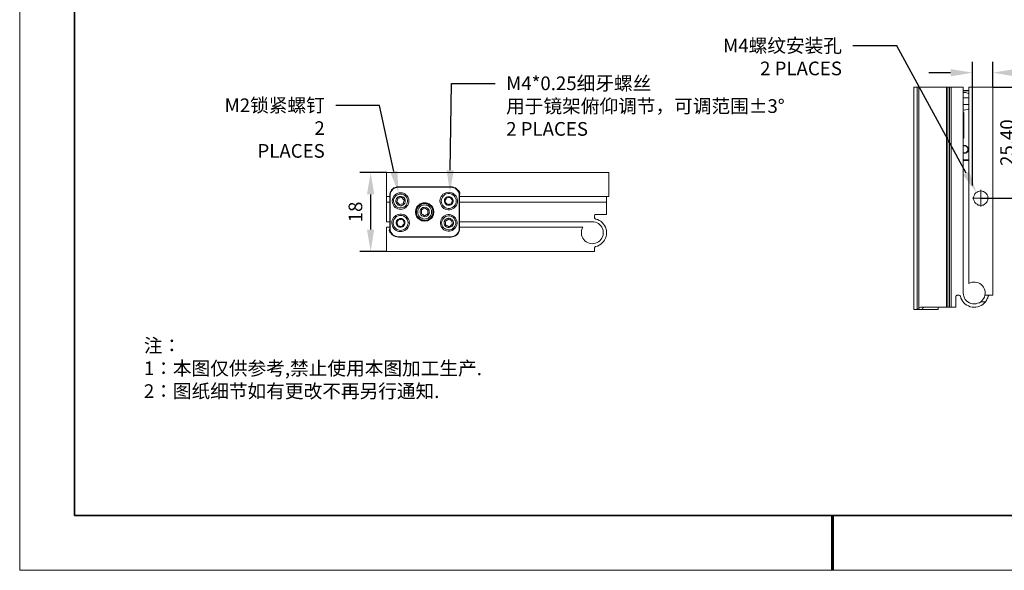
# Model space of a CAD drawing. Units: millimetres. Extents: x 12016 to 12313, y -7569 to -7359.
# Drawn here: x 12016 to 12195, y -7569 to -7469 of the extents above; entities that cross this region are included whole.
import ezdxf
from ezdxf import colors
from ezdxf.entities.mleader import LeaderData, LeaderLine
from ezdxf.math import Vec2, Vec3

# ---------------------------------------------------------------- set-up
doc = ezdxf.new("R2010")
doc.units = ezdxf.units.MM
doc.header["$LTSCALE"] = 10
doc.header["$PDMODE"] = 34
doc.layers.add('1轮廓实线层', color=7, linetype='Continuous')
doc.layers.add('6文字层', color=3, linetype='Continuous')
for name, color, linetype, lineweight in [('7标注层', 4, 'Continuous', 5), ('粗实线层', 7, 'Continuous', 35), ('细实线层', 7, 'Continuous', 18)]:
    doc.layers.add(name, color=color, linetype=linetype, lineweight=lineweight)
doc.styles.add('TH-GBD2M', font='calibri.ttf', dxfattribs={"width": 0.8, "height": 2.5})
doc.styles.add('标准', font='txt', dxfattribs={"height": 9.59})
doc.dimstyles.new('TH-GBD2M', dxfattribs={"dimtxt": 2.5, "dimasz": 4, "dimexe": 2, "dimexo": 0, "dimgap": 1.5, "dimtad": 1, "dimdec": 4, "dimlfac": 0.1, "dimzin": 9, "dimdsep": 46, "dimtxsty": 'TH-GBD2M', "dimcen": 0, "dimclrt": 3, "dimadec": 0, "dimazin": 3, "dimtfac": 1, "dimtdec": 4, "dimtofl": 0, "dimtmove": 0, "dimatfit": 3, "dimfxl": 1, "dimtolj": 1, "dimtzin": 0, "dimarcsym": 0})

# ---------------------------------------------------------------- blocks, each defined once
blk = doc.blocks.new('*X117')
at = {"layer": '粗实线层'}
for p, q in [((-138.5, 95), (-138.5, -95)), ((-138.5, -95), (138.5, -95))]:
    blk.add_line(p, q, dxfattribs=at)
at = {"layer": '粗实线层', "lineweight": 60}
blk.add_line((0, -105), (0, -95), dxfattribs=at)
at = {"layer": '细实线层'}
for p, q in [((-148.5, 105), (-148.5, -105)), ((-148.5, -105), (148.5, -105))]:
    blk.add_line(p, q, dxfattribs=at)
blk = doc.blocks.new('*D144')
at = {"layer": '7标注层', "color": 0, "lineweight": -2, "transparency": 16777216}
for p, q in [((12193.36, -7481.03), (12200.74, -7481.03)), ((12198.74, -7485.03), (12198.74, -7497.34)), ((12191.14, -7501.34), (12200.74, -7501.34))]:
    blk.add_line(p, q, dxfattribs=at)
at = {"layer": '7标注层', "color": 0, "transparency": 16777216}
for points in [[(12198.08, -7485.03), (12199.41, -7485.03), (12198.74, -7481.03)], [(12198.08, -7497.34), (12199.41, -7497.34), (12198.74, -7501.34)]]:
    blk.add_solid(points, dxfattribs=at)
at = {"layer": 'Defpoints', "color": 0, "transparency": 16777216}
for p in [(12193.36, -7481.03), (12191.14, -7501.34), (12198.74, -7501.34)]:
    blk.add_point(p, dxfattribs=at)
at = {"layer": '7标注层', "color": 3, "transparency": 16777216, "insert": (12195.96, -7491.19), "char_height": 2.5, "attachment_point": 5, "rotation": 90, "style": 'TH-GBD2M'}
blk.add_mtext('\\A1;25.40', dxfattribs=at)
blk = doc.blocks.new('*D145')
at = {"layer": '7标注层', "color": 0, "lineweight": -2, "transparency": 16777216}
for p, q in [((12189.62, -7499.02), (12189.62, -7476.41)), ((12193.36, -7481.03), (12193.36, -7476.41)), ((12185.62, -7478.41), (12181.62, -7478.41)), ((12197.36, -7478.41), (12209.62, -7478.41))]:
    blk.add_line(p, q, dxfattribs=at)
at = {"layer": '7标注层', "color": 0, "transparency": 16777216}
for points in [[(12185.62, -7477.74), (12185.62, -7479.08), (12189.62, -7478.41)], [(12197.36, -7477.74), (12197.36, -7479.08), (12193.36, -7478.41)]]:
    blk.add_solid(points, dxfattribs=at)
at = {"layer": 'Defpoints', "color": 0, "transparency": 16777216}
for p in [(12189.62, -7478.41), (12193.36, -7481.03), (12189.62, -7499.02)]:
    blk.add_point(p, dxfattribs=at)
at = {"layer": '7标注层', "color": 3, "transparency": 16777216, "insert": (12205.51, -7475.63), "char_height": 2.5, "attachment_point": 5, "style": 'TH-GBD2M'}
blk.add_mtext('\\A1;2.75', dxfattribs=at)
blk = doc.blocks.new('*D146')
at = {"layer": '7标注层', "color": 0, "lineweight": -2, "transparency": 16777216}
for p, q in [((12082.53, -7496.64), (12077.65, -7496.64)), ((12079.65, -7500.64), (12079.65, -7507.07)), ((12082.53, -7511.07), (12077.65, -7511.07))]:
    blk.add_line(p, q, dxfattribs=at)
at = {"layer": '7标注层', "color": 0, "transparency": 16777216}
for points in [[(12078.98, -7500.64), (12080.31, -7500.64), (12079.65, -7496.64)], [(12078.98, -7507.07), (12080.31, -7507.07), (12079.65, -7511.07)]]:
    blk.add_solid(points, dxfattribs=at)
at = {"layer": 'Defpoints', "color": 0, "transparency": 16777216}
for p in [(12082.53, -7496.64), (12079.65, -7511.07), (12082.53, -7511.07)]:
    blk.add_point(p, dxfattribs=at)
at = {"layer": '7标注层', "color": 3, "transparency": 16777216, "insert": (12076.87, -7503.86), "char_height": 2.5, "attachment_point": 5, "rotation": 90, "style": 'TH-GBD2M'}
blk.add_mtext('\\A1;18', dxfattribs=at)

msp = doc.modelspace()

# ---------------------------------------------------------------- linework, layer by layer
at = {"color": 7, "lineweight": 0}
for points in [[(12178.92776, -7481.03338), (12178.92776, -7521.67338)], [(12178.92776, -7481.03338), (12179.52748, -7481.03338)], [(12179.52748, -7521.67338), (12179.52748, -7481.03338)], [(12179.52748, -7481.03338), (12179.59804, -7481.03338), (12179.63331, -7481.03338), (12179.66859, -7481.03338), (12179.70387, -7481.03338), (12179.73915, -7481.03338), (12179.77443, -7481.03338), (12179.8097, -7481.03338)], [(12179.8097, -7481.03338), (12179.8097, -7521.53227)], [(12179.8097, -7481.03338), (12179.91554, -7481.03338), (12180.05665, -7481.03338), (12180.26831, -7481.03338), (12180.47998, -7481.03338), (12180.72693, -7481.03338), (12181.00915, -7481.03338), (12181.32665, -7481.03338), (12181.64415, -7481.03338), (12181.99693, -7481.03338), (12182.3497, -7481.03338), (12182.70248, -7481.03338), (12183.01998, -7481.03338), (12183.33748, -7481.03338), (12183.65498, -7481.03338), (12183.9372, -7481.03338), (12184.21943, -7481.03338), (12184.43109, -7481.03338), (12184.60748, -7481.03338), (12184.74859, -7481.03338), (12184.85443, -7481.03338)], [(12184.85443, -7521.25005), (12184.85443, -7481.03338)], [(12184.85443, -7481.03338), (12184.8897, -7481.03338), (12184.92498, -7481.03338), (12184.96026, -7481.03338), (12184.99554, -7481.03338), (12185.03081, -7481.03338), (12185.10137, -7481.03338), (12185.13665, -7481.03338)], [(12185.13665, -7481.03338), (12185.13665, -7521.25005)], [(12185.13665, -7481.03338), (12185.41887, -7481.03338)], [(12185.41887, -7521.25005), (12185.41887, -7481.03338)], [(12185.41887, -7481.03338), (12185.48943, -7481.03338), (12185.5247, -7481.03338), (12185.55998, -7481.03338), (12185.63054, -7481.03338), (12185.66581, -7481.03338), (12185.70109, -7481.03338)], [(12185.70109, -7481.03338), (12185.70109, -7521.25005)], [(12187.92359, -7481.03338), (12185.70109, -7481.03338)], [(12187.92359, -7481.03338), (12187.92359, -7518.67477)], [(12187.92359, -7481.63311), (12188.94665, -7481.63311)], [(12188.94665, -7481.70366), (12187.92359, -7481.70366)], [(12188.94665, -7482.23283), (12188.84081, -7482.19755), (12188.59387, -7482.09172), (12188.34693, -7482.02116), (12188.0647, -7482.02116), (12187.92359, -7482.02116)], [(12188.94665, -7482.33866), (12188.91137, -7482.19755), (12188.94665, -7482.05644), (12188.94665, -7482.02116)], [(12193.35637, -7481.03338), (12188.94665, -7481.03338)], [(12188.94665, -7481.03338), (12188.94665, -7516.94616)], [(12193.35637, -7481.03338), (12193.35637, -7519.06283)], [(12188.94665, -7483.00894), (12187.92359, -7483.00894)], [(12187.92359, -7484.20838), (12188.94665, -7484.20838)], [(12187.92359, -7485.19616), (12188.09998, -7485.23144), (12188.34693, -7485.19616), (12188.62915, -7485.16088), (12188.87609, -7485.05505), (12188.94665, -7485.01977)], [(12188.02943, -7485.69005), (12187.92359, -7485.79588)], [(12187.92359, -7485.69005), (12188.02943, -7485.69005)], [(12188.02943, -7485.69005), (12188.02943, -7490.34672)], [(12188.94665, -7485.23144), (12188.91137, -7485.09033), (12188.94665, -7484.91394)], [(12187.92359, -7490.27616), (12188.02943, -7490.34672)], [(12188.02943, -7490.34672), (12187.92359, -7490.34672)], [(12187.92359, -7491.72255), (12187.99415, -7491.72255), (12188.17054, -7491.68727), (12188.34693, -7491.72255), (12188.52331, -7491.82838), (12188.66443, -7491.93422), (12188.77026, -7492.07533), (12188.84081, -7492.25172), (12188.87609, -7492.42811)], [(12188.77026, -7492.42811), (12188.77026, -7492.25172), (12188.6997, -7492.07533), (12188.59387, -7491.9695), (12188.45276, -7491.86366), (12188.27637, -7491.79311), (12188.09998, -7491.79311), (12187.92359, -7491.82838)], [(12188.87609, -7492.42811), (12188.84081, -7492.6045), (12188.77026, -7492.78088), (12188.66443, -7492.922), (12188.52331, -7493.02783), (12188.34693, -7493.09838), (12188.17054, -7493.13366), (12187.99415, -7493.13366), (12187.92359, -7493.09838)], [(12187.92359, -7493.02783), (12188.09998, -7493.06311), (12188.27637, -7493.06311), (12188.45276, -7492.99255), (12188.59387, -7492.88672), (12188.6997, -7492.74561), (12188.77026, -7492.6045), (12188.77026, -7492.42811)], [(12187.92359, -7494.33311), (12188.94665, -7494.33311)], [(12188.94665, -7494.43894), (12187.92359, -7494.43894)], [(12082.53439, -7501.05352), (12082.53439, -7496.6438)], [(12123.17439, -7496.6438), (12082.53439, -7496.6438)], [(12123.17439, -7501.05352), (12123.17439, -7496.6438)], [(12083.13411, -7500.84186), (12083.13411, -7500.59491), (12083.20466, -7500.31269), (12083.34577, -7500.06575), (12083.48689, -7499.8188), (12083.69855, -7499.64241), (12083.91022, -7499.46602), (12084.15716, -7499.36019), (12084.43939, -7499.28963), (12084.72161, -7499.25436)], [(12084.72161, -7499.32491), (12084.43939, -7499.36019), (12084.19244, -7499.43075), (12083.9455, -7499.53658), (12083.73383, -7499.67769), (12083.55744, -7499.88936), (12083.41633, -7500.10102), (12083.27522, -7500.34797), (12083.23994, -7500.59491), (12083.20466, -7500.84186)], [(12084.72161, -7499.25436), (12094.31716, -7499.25436)], [(12084.72161, -7499.25436), (12084.72161, -7499.32491)], [(12094.31716, -7499.32491), (12084.72161, -7499.32491)], [(12094.31716, -7499.25436), (12094.31716, -7499.32491)], [(12094.31716, -7499.25436), (12094.59939, -7499.28963), (12094.88161, -7499.36019), (12095.12855, -7499.46602), (12095.34022, -7499.64241), (12095.55189, -7499.8188), (12095.693, -7500.06575), (12095.83411, -7500.31269), (12095.90466, -7500.59491), (12095.90466, -7500.84186)], [(12095.83411, -7500.84186), (12095.83411, -7500.59491), (12095.76355, -7500.34797), (12095.62244, -7500.10102), (12095.48133, -7499.88936), (12095.30494, -7499.67769), (12095.09327, -7499.53658), (12094.84633, -7499.43075), (12094.59939, -7499.36019), (12094.31716, -7499.32491)], [(12095.62244, -7499.95991), (12095.76355, -7500.03047), (12095.86939, -7500.17158), (12095.93994, -7500.31269), (12095.97522, -7500.4538), (12095.93994, -7500.63019), (12095.90466, -7500.70075)], [(12095.90466, -7500.70075), (12095.93994, -7500.55963), (12095.93994, -7500.38325), (12095.90466, -7500.24213), (12095.83411, -7500.10102), (12095.693, -7499.95991), (12095.62244, -7499.95991)], [(12191.13387, -7501.35338), (12191.13387, -7499.83644)], [(12082.53439, -7501.05352), (12083.13411, -7501.05352)], [(12082.53439, -7502.0413), (12082.53439, -7501.97075), (12082.53439, -7501.86491), (12082.53439, -7501.7238), (12082.53439, -7501.51213), (12082.53439, -7501.30047), (12082.53439, -7501.05352)], [(12082.53439, -7502.0413), (12083.13411, -7502.0413)], [(12082.53439, -7505.63963), (12082.53439, -7502.0413)], [(12083.13411, -7500.84186), (12083.20466, -7500.84186)], [(12083.13411, -7506.87436), (12083.13411, -7500.84186)], [(12083.20466, -7500.84186), (12083.20466, -7506.87436)], [(12084.68633, -7501.33575), (12084.5805, -7501.61797), (12084.50994, -7501.82963), (12084.43939, -7501.97075)], [(12084.43939, -7501.97075), (12084.61577, -7502.21769), (12084.79216, -7502.39408), (12084.898, -7502.49991)], [(12085.35661, -7501.19463), (12085.25077, -7501.22991), (12085.00383, -7501.26519), (12084.79216, -7501.30047), (12084.68633, -7501.33575)], [(12084.898, -7502.49991), (12085.00383, -7502.49991), (12085.2155, -7502.42936), (12085.46244, -7502.39408), (12085.56827, -7502.39408)], [(12085.81522, -7501.7238), (12085.60355, -7501.51213), (12085.46244, -7501.33575), (12085.35661, -7501.19463)], [(12085.56827, -7502.39408), (12085.67411, -7502.11186), (12085.74466, -7501.90019), (12085.81522, -7501.7238)], [(12093.4705, -7501.30047), (12093.43522, -7501.44158), (12093.32939, -7501.65325), (12093.25883, -7501.90019), (12093.22355, -7501.97075)], [(12093.22355, -7501.97075), (12093.29411, -7502.07658), (12093.39994, -7502.21769), (12093.57633, -7502.39408), (12093.68216, -7502.53519)], [(12094.17605, -7501.19463), (12094.03494, -7501.19463), (12093.85855, -7501.22991), (12093.64689, -7501.26519), (12093.4705, -7501.30047)], [(12093.68216, -7502.53519), (12093.82327, -7502.49991), (12093.96439, -7502.46463), (12094.21133, -7502.42936), (12094.38772, -7502.39408)], [(12094.63466, -7501.7238), (12094.52883, -7501.61797), (12094.423, -7501.51213), (12094.28189, -7501.33575), (12094.17605, -7501.19463)], [(12094.38772, -7502.39408), (12094.38772, -7502.32352), (12094.49355, -7502.07658), (12094.56411, -7501.86491), (12094.63466, -7501.7238)], [(12095.83411, -7500.84186), (12095.90466, -7500.84186)], [(12095.83411, -7506.87436), (12095.83411, -7500.84186)], [(12095.90466, -7500.84186), (12095.90466, -7506.87436)], [(12095.90466, -7501.05352), (12123.17439, -7501.05352)], [(12095.90466, -7502.0413), (12122.75105, -7502.0413)], [(12122.75105, -7502.0413), (12122.75105, -7501.97075), (12122.75105, -7501.82963), (12122.75105, -7501.65325), (12122.75105, -7501.47686), (12122.75105, -7501.22991), (12122.75105, -7501.05352)], [(12122.75105, -7502.0413), (12122.75105, -7504.29908)], [(12191.13387, -7501.35338), (12189.6522, -7501.35338)], [(12191.13387, -7501.35338), (12192.65081, -7501.35338)], [(12191.13387, -7501.35338), (12191.13387, -7502.83505)], [(12089.51939, -7503.17019), (12089.27244, -7503.3113), (12089.06077, -7503.41713), (12088.91966, -7503.48769)], [(12088.91966, -7503.48769), (12088.91966, -7503.6288), (12088.91966, -7503.84047), (12088.91966, -7504.08741), (12088.91966, -7504.19325)], [(12088.91966, -7504.19325), (12089.16661, -7504.33436), (12089.37827, -7504.47547), (12089.51939, -7504.54602)], [(12090.11911, -7503.52297), (12089.87216, -7503.34658), (12089.6605, -7503.24075), (12089.51939, -7503.17019)], [(12089.51939, -7504.54602), (12089.76633, -7504.40491), (12089.978, -7504.29908), (12090.11911, -7504.19325)], [(12090.11911, -7504.19325), (12090.11911, -7504.08741), (12090.11911, -7503.87575), (12090.11911, -7503.6288), (12090.11911, -7503.52297)], [(12120.56383, -7504.5813), (12120.56383, -7504.51075), (12120.56383, -7504.47547), (12120.59911, -7504.40491), (12120.63439, -7504.36963), (12120.66966, -7504.33436), (12120.74022, -7504.33436), (12120.7755, -7504.29908), (12120.84605, -7504.29908)], [(12120.84605, -7504.29908), (12122.75105, -7504.29908)], [(12083.13411, -7505.63963), (12082.53439, -7505.63963)], [(12084.86272, -7505.18102), (12084.75689, -7505.28686), (12084.61577, -7505.49852), (12084.47466, -7505.71019), (12084.40411, -7505.74547)], [(12084.40411, -7505.74547), (12084.47466, -7505.88658), (12084.54522, -7506.06297), (12084.61577, -7506.27463), (12084.68633, -7506.41575)], [(12085.56827, -7505.28686), (12085.42716, -7505.28686), (12085.25077, -7505.25158), (12085.00383, -7505.2163), (12084.86272, -7505.18102)], [(12085.39189, -7506.52158), (12085.42716, -7506.45102), (12085.60355, -7506.23936), (12085.74466, -7506.06297), (12085.81522, -7505.95713)], [(12085.81522, -7505.95713), (12085.77994, -7505.81602), (12085.70939, -7505.67491), (12085.63883, -7505.46325), (12085.56827, -7505.28686)], [(12093.85855, -7505.18102), (12093.61161, -7505.35741), (12093.43522, -7505.46325), (12093.29411, -7505.56908)], [(12093.29411, -7505.56908), (12093.32939, -7505.8513), (12093.32939, -7506.09825), (12093.36466, -7506.27463)], [(12094.49355, -7505.46325), (12094.38772, -7505.39269), (12094.17605, -7505.32213), (12093.96439, -7505.2163), (12093.85855, -7505.18102)], [(12093.99966, -7506.55686), (12094.24661, -7506.38047), (12094.423, -7506.23936), (12094.56411, -7506.13352)], [(12094.56411, -7506.13352), (12094.52883, -7505.8513), (12094.49355, -7505.60436), (12094.49355, -7505.46325)], [(12120.17577, -7505.63963), (12095.90466, -7505.63963)], [(12118.41189, -7506.66269), (12118.30605, -7506.90963), (12118.20022, -7507.22713), (12118.16494, -7507.50936), (12118.16494, -7507.79158), (12118.20022, -7508.10908), (12118.30605, -7508.3913), (12118.41189, -7508.67352), (12118.58827, -7508.92047), (12118.79994, -7509.13213), (12119.04689, -7509.30852), (12119.29383, -7509.44963), (12119.57605, -7509.55547), (12119.85827, -7509.62602), (12120.17577, -7509.6613), (12120.458, -7509.62602), (12120.74022, -7509.55547), (12121.02244, -7509.44963), (12121.26939, -7509.30852), (12121.51633, -7509.13213), (12121.728, -7508.92047), (12121.90439, -7508.67352), (12122.01022, -7508.3913), (12122.11605, -7508.10908), (12122.15133, -7507.79158), (12122.15133, -7507.50936), (12122.11605, -7507.22713), (12122.01022, -7506.90963), (12121.90439, -7506.66269), (12121.728, -7506.41575), (12121.51633, -7506.20408), (12121.26939, -7505.99241), (12121.02244, -7505.8513), (12120.74022, -7505.74547), (12120.458, -7505.67491), (12120.17577, -7505.63963)], [(12120.56383, -7504.86352), (12120.56383, -7504.5813)], [(12120.7755, -7505.14575), (12120.74022, -7505.11047), (12120.70494, -7505.11047), (12120.63439, -7505.07519), (12120.63439, -7505.03991), (12120.59911, -7505.00463), (12120.56383, -7504.93408), (12120.56383, -7504.8988), (12120.56383, -7504.86352)], [(12120.7755, -7510.19047), (12121.093, -7510.08463), (12121.4105, -7509.94352), (12121.69272, -7509.73186), (12121.97494, -7509.52019), (12122.18661, -7509.27325), (12122.39827, -7508.99102), (12122.53939, -7508.67352), (12122.6805, -7508.35602), (12122.75105, -7508.00325), (12122.75105, -7507.65047), (12122.75105, -7507.29769), (12122.6805, -7506.98019), (12122.53939, -7506.62741), (12122.39827, -7506.34519), (12122.18661, -7506.06297), (12121.97494, -7505.78075), (12121.69272, -7505.56908), (12121.4105, -7505.39269), (12121.093, -7505.25158), (12120.7755, -7505.14575)], [(12082.53439, -7511.07241), (12082.53439, -7506.66269)], [(12082.53439, -7506.66269), (12083.13411, -7506.66269)], [(12083.16939, -7507.57991), (12083.09883, -7507.40352), (12083.06355, -7507.26241), (12083.09883, -7507.08602), (12083.13411, -7507.01547)], [(12083.13411, -7507.01547), (12083.09883, -7507.15658), (12083.09883, -7507.29769), (12083.13411, -7507.47408), (12083.20466, -7507.61519), (12083.34577, -7507.72102), (12083.41633, -7507.7563)], [(12083.13411, -7506.87436), (12083.20466, -7506.87436)], [(12084.72161, -7508.46186), (12084.43939, -7508.42658), (12084.15716, -7508.35602), (12083.91022, -7508.25019), (12083.69855, -7508.0738), (12083.48689, -7507.89741), (12083.34577, -7507.65047), (12083.20466, -7507.40352), (12083.13411, -7507.1213), (12083.13411, -7506.87436)], [(12083.41633, -7507.7563), (12083.27522, -7507.68575), (12083.16939, -7507.57991)], [(12083.20466, -7506.87436), (12083.23994, -7507.1213), (12083.27522, -7507.36825), (12083.41633, -7507.61519), (12083.55744, -7507.82686), (12083.73383, -7508.03852), (12083.9455, -7508.17963), (12084.19244, -7508.28547), (12084.43939, -7508.35602), (12084.72161, -7508.3913)], [(12084.68633, -7506.41575), (12084.82744, -7506.45102), (12085.00383, -7506.45102), (12085.2155, -7506.4863), (12085.39189, -7506.52158)], [(12093.36466, -7506.27463), (12093.4705, -7506.30991), (12093.68216, -7506.41575), (12093.89383, -7506.4863), (12093.99966, -7506.55686)], [(12094.31716, -7508.3913), (12094.59939, -7508.35602), (12094.84633, -7508.28547), (12095.09327, -7508.17963), (12095.30494, -7508.03852), (12095.48133, -7507.82686), (12095.62244, -7507.61519), (12095.76355, -7507.36825), (12095.83411, -7507.1213), (12095.83411, -7506.87436)], [(12095.90466, -7506.87436), (12095.90466, -7507.1213), (12095.83411, -7507.40352), (12095.693, -7507.65047), (12095.55189, -7507.89741), (12095.34022, -7508.0738), (12095.12855, -7508.25019), (12094.88161, -7508.35602), (12094.59939, -7508.42658), (12094.31716, -7508.46186)], [(12095.83411, -7506.87436), (12095.90466, -7506.87436)], [(12095.90466, -7506.66269), (12118.41189, -7506.66269)], [(12084.72161, -7508.3913), (12094.31716, -7508.3913)], [(12084.72161, -7508.3913), (12084.72161, -7508.46186)], [(12094.31716, -7508.46186), (12084.72161, -7508.46186)], [(12094.31716, -7508.3913), (12094.31716, -7508.46186)], [(12120.56383, -7511.07241), (12082.53439, -7511.07241)], [(12120.56383, -7510.47269), (12120.56383, -7510.40213), (12120.56383, -7510.36686), (12120.59911, -7510.33158), (12120.63439, -7510.2963), (12120.63439, -7510.26102), (12120.70494, -7510.22575), (12120.74022, -7510.19047), (12120.7755, -7510.19047)], [(12120.56383, -7511.07241), (12120.56383, -7510.47269)], [(12188.94665, -7516.94616), (12189.22887, -7516.80505), (12189.51109, -7516.69922), (12189.82859, -7516.66394), (12190.11081, -7516.66394), (12190.42831, -7516.7345), (12190.71054, -7516.80505), (12190.99276, -7516.94616), (12191.2397, -7517.12255), (12191.45137, -7517.33422), (12191.62776, -7517.58116), (12191.76887, -7517.86338), (12191.8747, -7518.14561), (12191.94526, -7518.46311), (12191.94526, -7518.74533), (12191.90998, -7519.06283)], [(12187.92359, -7518.67477), (12187.95887, -7518.99227), (12188.02943, -7519.2745), (12188.17054, -7519.592), (12188.31165, -7519.83894), (12188.52331, -7520.08588), (12188.77026, -7520.29755), (12189.05248, -7520.43866), (12189.3347, -7520.57977), (12189.6522, -7520.65033), (12189.9697, -7520.65033), (12190.2872, -7520.65033), (12190.56943, -7520.5445), (12190.88693, -7520.43866), (12191.13387, -7520.26227)], [(12186.86526, -7519.06283), (12186.7947, -7519.06283), (12186.75943, -7519.09811), (12186.68887, -7519.09811), (12186.65359, -7519.13338), (12186.61831, -7519.20394), (12186.61831, -7519.23922), (12186.58304, -7519.2745), (12186.58304, -7519.34505)], [(12186.58304, -7519.34505), (12186.58304, -7521.25005)], [(12187.14748, -7519.06283), (12186.86526, -7519.06283)], [(12187.4297, -7519.2745), (12187.39443, -7519.23922), (12187.39443, -7519.20394), (12187.35915, -7519.16866), (12187.32387, -7519.13338), (12187.28859, -7519.09811), (12187.21804, -7519.06283), (12187.18276, -7519.06283), (12187.14748, -7519.06283)], [(12191.98054, -7520.26227), (12191.76887, -7520.50922), (12191.48665, -7520.75616), (12191.20443, -7520.93255), (12190.9222, -7521.07366), (12190.56943, -7521.1795), (12190.25193, -7521.25005), (12189.89915, -7521.25005), (12189.54637, -7521.25005), (12189.22887, -7521.1795), (12188.91137, -7521.03838), (12188.59387, -7520.89727), (12188.31165, -7520.68561), (12188.0647, -7520.47394), (12187.85304, -7520.19172), (12187.67665, -7519.9095), (12187.50026, -7519.592), (12187.4297, -7519.2745)], [(12191.13387, -7520.26227), (12191.34554, -7520.08588), (12191.52193, -7519.87422), (12191.69831, -7519.62727), (12191.80415, -7519.41561), (12191.90998, -7519.06283)], [(12191.98054, -7520.26227), (12191.13387, -7520.26227)], [(12191.90998, -7519.06283), (12192.75665, -7519.06283)], [(12192.47443, -7519.2745), (12192.40387, -7519.52144), (12192.26276, -7519.80366), (12192.15693, -7520.05061), (12191.98054, -7520.26227)], [(12192.75665, -7519.06283), (12192.65081, -7519.06283), (12192.58026, -7519.09811), (12192.54498, -7519.16866), (12192.47443, -7519.23922), (12192.47443, -7519.2745)], [(12193.35637, -7519.06283), (12192.75665, -7519.06283)], [(12178.92776, -7521.67338), (12179.52748, -7521.67338)], [(12179.52748, -7521.67338), (12179.63331, -7521.63811), (12179.70387, -7521.63811), (12179.73915, -7521.60283), (12179.8097, -7521.53227)], [(12180.37415, -7521.67338), (12179.52748, -7521.67338)], [(12179.8097, -7521.53227), (12179.88026, -7521.39116), (12179.98609, -7521.32061), (12180.1272, -7521.28533), (12180.30359, -7521.25005)], [(12180.30359, -7521.25005), (12180.51526, -7521.25005), (12180.7622, -7521.25005), (12181.0797, -7521.25005), (12181.36193, -7521.25005), (12181.7147, -7521.25005), (12182.0322, -7521.25005), (12182.38498, -7521.25005), (12182.70248, -7521.25005), (12183.05526, -7521.25005), (12183.37276, -7521.25005), (12183.69026, -7521.25005), (12183.97248, -7521.25005), (12184.21943, -7521.25005), (12184.43109, -7521.25005), (12184.60748, -7521.25005), (12184.74859, -7521.25005), (12184.85443, -7521.25005)], [(12181.15026, -7521.25005), (12180.93859, -7521.28533), (12180.7622, -7521.28533), (12180.58581, -7521.35588), (12180.47998, -7521.46172), (12180.37415, -7521.67338)], [(12180.37415, -7521.67338), (12180.40943, -7521.67338), (12180.51526, -7521.67338), (12180.65637, -7521.67338), (12180.83276, -7521.67338), (12181.04443, -7521.67338), (12181.29137, -7521.67338), (12181.57359, -7521.67338), (12181.85581, -7521.67338), (12182.17331, -7521.67338), (12182.45554, -7521.67338), (12182.77304, -7521.67338), (12183.05526, -7521.67338), (12183.33748, -7521.67338)], [(12183.33748, -7521.25005), (12183.33748, -7521.67338)], [(12184.85443, -7521.25005), (12184.8897, -7521.25005), (12184.92498, -7521.25005), (12184.96026, -7521.25005), (12184.99554, -7521.25005), (12185.03081, -7521.25005), (12185.10137, -7521.25005), (12185.13665, -7521.25005)], [(12185.13665, -7521.25005), (12185.41887, -7521.25005)], [(12185.41887, -7521.25005), (12185.48943, -7521.25005), (12185.5247, -7521.25005), (12185.55998, -7521.25005), (12185.63054, -7521.25005), (12185.66581, -7521.25005), (12185.70109, -7521.25005)], [(12185.70109, -7521.25005), (12186.58304, -7521.25005)]]:
    msp.add_lwpolyline(points, dxfattribs=at)
for points in [[(12085.39189, -7503.34658), (12085.10966, -7503.38186), (12084.86272, -7503.34658), (12084.61577, -7503.27602), (12084.36883, -7503.17019), (12084.15716, -7503.02908), (12083.9455, -7502.85269), (12083.80439, -7502.60575), (12083.69855, -7502.39408), (12083.628, -7502.11186), (12083.59272, -7501.86491), (12083.628, -7501.58269), (12083.69855, -7501.33575), (12083.80439, -7501.0888), (12083.9455, -7500.87713), (12084.15716, -7500.70075), (12084.36883, -7500.52436), (12084.61577, -7500.41852), (12084.86272, -7500.34797), (12085.10966, -7500.34797), (12085.39189, -7500.34797), (12085.63883, -7500.41852), (12085.88577, -7500.52436), (12086.09744, -7500.70075), (12086.27383, -7500.87713), (12086.45022, -7501.0888), (12086.55605, -7501.33575), (12086.62661, -7501.58269), (12086.62661, -7501.86491), (12086.62661, -7502.11186), (12086.55605, -7502.3588), (12086.45022, -7502.60575), (12086.27383, -7502.81741), (12086.09744, -7503.02908), (12085.88577, -7503.17019), (12085.63883, -7503.27602)], [(12085.35661, -7503.09963), (12085.56827, -7503.06436), (12085.77994, -7502.95852), (12085.99161, -7502.78213), (12086.168, -7502.60575), (12086.27383, -7502.39408), (12086.34439, -7502.18241), (12086.41494, -7501.93547), (12086.37966, -7501.68852), (12086.34439, -7501.44158), (12086.23855, -7501.22991), (12086.09744, -7501.01825), (12085.92105, -7500.87713), (12085.70939, -7500.73602), (12085.49772, -7500.63019), (12085.25077, -7500.59491), (12085.00383, -7500.59491), (12084.79216, -7500.63019), (12084.54522, -7500.70075), (12084.33355, -7500.84186), (12084.15716, -7501.01825), (12084.01605, -7501.19463), (12083.91022, -7501.4063), (12083.83966, -7501.65325), (12083.83966, -7501.90019), (12083.87494, -7502.14713), (12083.9455, -7502.3588), (12084.05133, -7502.57047), (12084.22772, -7502.78213), (12084.40411, -7502.92325), (12084.61577, -7503.02908), (12084.86272, -7503.09963), (12085.10966, -7503.13491)], [(12092.41216, -7501.30047), (12092.55327, -7501.05352), (12092.69439, -7500.84186), (12092.87077, -7500.63019), (12093.11772, -7500.48908), (12093.36466, -7500.34797), (12093.61161, -7500.27741), (12093.89383, -7500.24213), (12094.14077, -7500.27741), (12094.423, -7500.34797), (12094.66994, -7500.4538), (12094.88161, -7500.59491), (12095.09327, -7500.7713), (12095.26966, -7500.98297), (12095.3755, -7501.22991), (12095.48133, -7501.47686), (12095.51661, -7501.75908), (12095.51661, -7502.00602), (12095.44605, -7502.28825), (12095.3755, -7502.53519), (12095.23439, -7502.78213), (12095.058, -7502.9938), (12094.84633, -7503.17019), (12094.59939, -7503.3113), (12094.35244, -7503.38186), (12094.1055, -7503.45241), (12093.82327, -7503.45241), (12093.54105, -7503.41713), (12093.29411, -7503.34658), (12093.04716, -7503.20547), (12092.8355, -7503.02908), (12092.65911, -7502.85269), (12092.518, -7502.60575), (12092.41216, -7502.3588), (12092.34161, -7502.11186), (12092.30633, -7501.82963), (12092.34161, -7501.54741)], [(12092.65911, -7501.37102), (12092.58855, -7501.61797), (12092.55327, -7501.86491), (12092.58855, -7502.11186), (12092.65911, -7502.3588), (12092.76494, -7502.60575), (12092.94133, -7502.78213), (12093.11772, -7502.95852), (12093.32939, -7503.09963), (12093.57633, -7503.17019), (12093.82327, -7503.20547), (12094.07022, -7503.20547), (12094.31716, -7503.17019), (12094.52883, -7503.06436), (12094.7405, -7502.92325), (12094.95216, -7502.74686), (12095.09327, -7502.57047), (12095.19911, -7502.32352), (12095.26966, -7502.07658), (12095.26966, -7501.82963), (12095.26966, -7501.58269), (12095.16383, -7501.33575), (12095.058, -7501.12408), (12094.91689, -7500.91241), (12094.7405, -7500.7713), (12094.49355, -7500.63019), (12094.28189, -7500.55963), (12094.03494, -7500.48908), (12093.788, -7500.48908), (12093.54105, -7500.55963), (12093.29411, -7500.63019), (12093.08244, -7500.7713), (12092.90605, -7500.94769), (12092.76494, -7501.15936)], [(12191.13387, -7502.65866), (12191.38081, -7502.62338), (12191.62776, -7502.58811), (12191.83943, -7502.447), (12192.01581, -7502.30588), (12192.1922, -7502.1295), (12192.33331, -7501.91783), (12192.40387, -7501.70616), (12192.43915, -7501.45922), (12192.43915, -7501.21227), (12192.40387, -7500.96533), (12192.33331, -7500.75366), (12192.1922, -7500.542), (12192.01581, -7500.36561), (12191.83943, -7500.2245), (12191.62776, -7500.11866), (12191.38081, -7500.04811), (12191.13387, -7500.01283), (12190.88693, -7500.04811), (12190.67526, -7500.11866), (12190.46359, -7500.2245), (12190.25193, -7500.36561), (12190.07554, -7500.542), (12189.9697, -7500.75366), (12189.86387, -7500.96533), (12189.82859, -7501.21227), (12189.82859, -7501.45922), (12189.86387, -7501.70616), (12189.9697, -7501.91783), (12190.07554, -7502.1295), (12190.25193, -7502.30588), (12190.46359, -7502.447), (12190.67526, -7502.58811), (12190.88693, -7502.62338)], [(12085.28605, -7502.71158), (12085.46244, -7502.64102), (12085.63883, -7502.53519), (12085.77994, -7502.39408), (12085.88577, -7502.25297), (12085.95633, -7502.0413), (12085.95633, -7501.86491), (12085.95633, -7501.65325), (12085.88577, -7501.47686), (12085.77994, -7501.30047), (12085.63883, -7501.15936), (12085.46244, -7501.0888), (12085.25077, -7501.01825), (12085.07439, -7501.01825), (12084.86272, -7501.05352), (12084.68633, -7501.12408), (12084.54522, -7501.22991), (12084.40411, -7501.4063), (12084.33355, -7501.58269), (12084.263, -7501.75908), (12084.263, -7501.97075), (12084.33355, -7502.14713), (12084.40411, -7502.32352), (12084.54522, -7502.46463), (12084.68633, -7502.60575), (12084.86272, -7502.6763), (12085.07439, -7502.71158)], [(12089.51939, -7505.5338), (12089.23716, -7505.49852), (12088.99022, -7505.46325), (12088.708, -7505.32213), (12088.49633, -7505.18102), (12088.28466, -7505.00463), (12088.10827, -7504.79297), (12087.96716, -7504.54602), (12087.89661, -7504.2638), (12087.86133, -7503.98158), (12087.86133, -7503.73463), (12087.89661, -7503.45241), (12087.96716, -7503.17019), (12088.10827, -7502.92325), (12088.28466, -7502.71158), (12088.49633, -7502.53519), (12088.708, -7502.39408), (12088.99022, -7502.25297), (12089.23716, -7502.18241), (12089.51939, -7502.18241), (12089.80161, -7502.18241), (12090.04855, -7502.25297), (12090.33077, -7502.39408), (12090.54244, -7502.53519), (12090.75411, -7502.71158), (12090.9305, -7502.92325), (12091.07161, -7503.17019), (12091.14216, -7503.45241), (12091.17744, -7503.73463), (12091.17744, -7503.98158), (12091.14216, -7504.2638), (12091.07161, -7504.54602), (12090.9305, -7504.79297), (12090.75411, -7505.00463), (12090.54244, -7505.18102), (12090.33077, -7505.32213), (12090.04855, -7505.46325), (12089.80161, -7505.49852)], [(12089.51939, -7505.46325), (12089.80161, -7505.42797), (12090.04855, -7505.35741), (12090.2955, -7505.25158), (12090.54244, -7505.11047), (12090.71883, -7504.8988), (12090.89522, -7504.68713), (12091.00105, -7504.44019), (12091.07161, -7504.19325), (12091.10689, -7503.91102), (12091.10689, -7503.66408), (12091.03633, -7503.38186), (12090.96577, -7503.13491), (12090.78939, -7502.88797), (12090.613, -7502.71158), (12090.40133, -7502.53519), (12090.18966, -7502.39408), (12089.90744, -7502.32352), (12089.6605, -7502.25297), (12089.37827, -7502.25297), (12089.13133, -7502.32352), (12088.84911, -7502.39408), (12088.63744, -7502.53519), (12088.42577, -7502.71158), (12088.24939, -7502.88797), (12088.10827, -7503.13491), (12088.00244, -7503.38186), (12087.93189, -7503.66408), (12087.93189, -7503.91102), (12087.96716, -7504.19325), (12088.03772, -7504.44019), (12088.14355, -7504.68713), (12088.31994, -7504.8988), (12088.53161, -7505.11047), (12088.74327, -7505.25158), (12088.99022, -7505.35741), (12089.23716, -7505.42797)], [(12088.00244, -7503.84047), (12088.03772, -7503.59352), (12088.10827, -7503.3113), (12088.21411, -7503.09963), (12088.35522, -7502.85269), (12088.56689, -7502.6763), (12088.77855, -7502.53519), (12089.0255, -7502.42936), (12089.27244, -7502.3588), (12089.51939, -7502.32352), (12089.80161, -7502.3588), (12090.04855, -7502.42936), (12090.2955, -7502.53519), (12090.50716, -7502.71158), (12090.68355, -7502.88797), (12090.85994, -7503.09963), (12090.96577, -7503.34658), (12091.03633, -7503.59352), (12091.03633, -7503.87575), (12091.00105, -7504.12269), (12090.9305, -7504.40491), (12090.82466, -7504.61658), (12090.68355, -7504.82825), (12090.47189, -7505.03991), (12090.26022, -7505.18102), (12090.01327, -7505.28686), (12089.76633, -7505.35741), (12089.51939, -7505.39269), (12089.23716, -7505.35741), (12088.99022, -7505.28686), (12088.74327, -7505.18102), (12088.53161, -7505.00463), (12088.35522, -7504.82825), (12088.17883, -7504.61658), (12088.073, -7504.36963), (12088.03772, -7504.12269)], [(12094.66994, -7502.14713), (12094.70522, -7501.93547), (12094.70522, -7501.75908), (12094.66994, -7501.58269), (12094.56411, -7501.4063), (12094.45827, -7501.26519), (12094.28189, -7501.15936), (12094.1055, -7501.0888), (12093.92911, -7501.05352), (12093.71744, -7501.0888), (12093.54105, -7501.15936), (12093.39994, -7501.26519), (12093.25883, -7501.4063), (12093.153, -7501.58269), (12093.11772, -7501.75908), (12093.11772, -7501.97075), (12093.18827, -7502.14713), (12093.25883, -7502.32352), (12093.39994, -7502.46463), (12093.54105, -7502.57047), (12093.71744, -7502.64102), (12093.92911, -7502.64102), (12094.1055, -7502.64102), (12094.28189, -7502.57047), (12094.45827, -7502.46463), (12094.56411, -7502.32352)], [(12083.83966, -7504.86352), (12084.05133, -7504.68713), (12084.263, -7504.51075), (12084.50994, -7504.36963), (12084.75689, -7504.29908), (12085.00383, -7504.2638), (12085.28605, -7504.2638), (12085.56827, -7504.33436), (12085.81522, -7504.40491), (12086.06216, -7504.54602), (12086.23855, -7504.72241), (12086.41494, -7504.93408), (12086.55605, -7505.18102), (12086.66189, -7505.42797), (12086.69716, -7505.67491), (12086.73244, -7505.95713), (12086.66189, -7506.23936), (12086.59133, -7506.4863), (12086.45022, -7506.73325), (12086.30911, -7506.94491), (12086.09744, -7507.1213), (12085.88577, -7507.26241), (12085.60355, -7507.36825), (12085.35661, -7507.4388), (12085.07439, -7507.4388), (12084.82744, -7507.4388), (12084.54522, -7507.36825), (12084.29827, -7507.22713), (12084.08661, -7507.08602), (12083.91022, -7506.87436), (12083.73383, -7506.66269), (12083.628, -7506.41575), (12083.55744, -7506.1688), (12083.52216, -7505.88658), (12083.52216, -7505.60436), (12083.59272, -7505.35741), (12083.69855, -7505.11047)], [(12088.24939, -7503.84047), (12088.24939, -7504.08741), (12088.31994, -7504.33436), (12088.42577, -7504.54602), (12088.60216, -7504.72241), (12088.77855, -7504.8988), (12088.99022, -7505.00463), (12089.20189, -7505.11047), (12089.44883, -7505.14575), (12089.69577, -7505.11047), (12089.94272, -7505.07519), (12090.15439, -7504.96936), (12090.33077, -7504.82825), (12090.50716, -7504.65186), (12090.64827, -7504.44019), (12090.75411, -7504.22852), (12090.78939, -7503.98158), (12090.78939, -7503.73463), (12090.75411, -7503.52297), (12090.64827, -7503.27602), (12090.54244, -7503.06436), (12090.36605, -7502.88797), (12090.15439, -7502.74686), (12089.94272, -7502.64102), (12089.73105, -7502.60575), (12089.48411, -7502.57047), (12089.23716, -7502.60575), (12088.99022, -7502.6763), (12088.77855, -7502.81741), (12088.60216, -7502.95852), (12088.46105, -7503.17019), (12088.31994, -7503.38186), (12088.24939, -7503.59352)], [(12088.67272, -7503.84047), (12088.67272, -7504.05213), (12088.74327, -7504.22852), (12088.84911, -7504.40491), (12088.99022, -7504.54602), (12089.16661, -7504.65186), (12089.37827, -7504.68713), (12089.55466, -7504.72241), (12089.76633, -7504.68713), (12089.94272, -7504.61658), (12090.08383, -7504.47547), (12090.22494, -7504.33436), (12090.33077, -7504.15797), (12090.36605, -7503.98158), (12090.36605, -7503.76991), (12090.33077, -7503.55825), (12090.22494, -7503.38186), (12090.11911, -7503.24075), (12089.94272, -7503.13491), (12089.76633, -7503.02908), (12089.58994, -7502.9938), (12089.37827, -7503.02908), (12089.20189, -7503.06436), (12089.0255, -7503.17019), (12088.88439, -7503.3113), (12088.77855, -7503.45241), (12088.708, -7503.66408)], [(12093.29411, -7507.22713), (12093.04716, -7507.1213), (12092.8355, -7506.94491), (12092.69439, -7506.73325), (12092.55327, -7506.52158), (12092.44744, -7506.27463), (12092.41216, -7505.99241), (12092.41216, -7505.74547), (12092.44744, -7505.46325), (12092.55327, -7505.2163), (12092.65911, -7505.00463), (12092.8355, -7504.79297), (12093.04716, -7504.61658), (12093.25883, -7504.47547), (12093.50577, -7504.40491), (12093.788, -7504.33436), (12094.03494, -7504.33436), (12094.31716, -7504.36963), (12094.56411, -7504.47547), (12094.77577, -7504.61658), (12094.98744, -7504.79297), (12095.16383, -7504.96936), (12095.30494, -7505.2163), (12095.3755, -7505.46325), (12095.44605, -7505.71019), (12095.44605, -7505.99241), (12095.3755, -7506.23936), (12095.30494, -7506.4863), (12095.16383, -7506.73325), (12094.98744, -7506.90963), (12094.81105, -7507.08602), (12094.56411, -7507.22713), (12094.31716, -7507.33297), (12094.07022, -7507.36825), (12093.788, -7507.36825), (12093.54105, -7507.33297)], [(12084.05133, -7505.03991), (12083.91022, -7505.25158), (12083.80439, -7505.46325), (12083.76911, -7505.71019), (12083.76911, -7505.95713), (12083.80439, -7506.20408), (12083.91022, -7506.45102), (12084.01605, -7506.66269), (12084.19244, -7506.83908), (12084.40411, -7507.01547), (12084.61577, -7507.1213), (12084.86272, -7507.19186), (12085.10966, -7507.22713), (12085.35661, -7507.19186), (12085.60355, -7507.1213), (12085.81522, -7507.01547), (12086.02689, -7506.87436), (12086.20327, -7506.69797), (12086.34439, -7506.4863), (12086.41494, -7506.23936), (12086.4855, -7505.99241), (12086.4855, -7505.74547), (12086.41494, -7505.49852), (12086.34439, -7505.25158), (12086.20327, -7505.03991), (12086.06216, -7504.86352), (12085.8505, -7504.72241), (12085.63883, -7504.5813), (12085.39189, -7504.51075), (12085.14494, -7504.51075), (12084.898, -7504.51075), (12084.65105, -7504.5813), (12084.40411, -7504.68713), (12084.22772, -7504.82825)], [(12085.74466, -7506.34519), (12085.8505, -7506.1688), (12085.92105, -7505.99241), (12085.92105, -7505.81602), (12085.88577, -7505.60436), (12085.81522, -7505.42797), (12085.67411, -7505.28686), (12085.533, -7505.18102), (12085.35661, -7505.07519), (12085.18022, -7505.07519), (12084.96855, -7505.07519), (12084.79216, -7505.14575), (12084.61577, -7505.2163), (12084.47466, -7505.35741), (12084.40411, -7505.5338), (12084.33355, -7505.71019), (12084.33355, -7505.92186), (12084.36883, -7506.09825), (12084.43939, -7506.27463), (12084.54522, -7506.41575), (12084.72161, -7506.55686), (12084.898, -7506.62741), (12085.07439, -7506.66269), (12085.25077, -7506.62741), (12085.46244, -7506.59213), (12085.60355, -7506.4863)], [(12093.39994, -7507.01547), (12093.61161, -7507.08602), (12093.85855, -7507.1213), (12094.1055, -7507.1213), (12094.35244, -7507.05075), (12094.56411, -7506.98019), (12094.7405, -7506.83908), (12094.91689, -7506.66269), (12095.058, -7506.45102), (12095.16383, -7506.20408), (12095.19911, -7505.99241), (12095.19911, -7505.74547), (12095.16383, -7505.49852), (12095.058, -7505.28686), (12094.91689, -7505.07519), (12094.77577, -7504.8988), (12094.56411, -7504.75769), (12094.35244, -7504.65186), (12094.1055, -7504.5813), (12093.85855, -7504.5813), (12093.61161, -7504.61658), (12093.39994, -7504.68713), (12093.18827, -7504.82825), (12093.01189, -7504.96936), (12092.8355, -7505.14575), (12092.72966, -7505.39269), (12092.65911, -7505.60436), (12092.62383, -7505.8513), (12092.65911, -7506.09825), (12092.72966, -7506.34519), (12092.8355, -7506.55686), (12092.97661, -7506.73325), (12093.18827, -7506.90963)], [(12093.57633, -7506.62741), (12093.75272, -7506.69797), (12093.96439, -7506.69797), (12094.14077, -7506.66269), (12094.31716, -7506.59213), (12094.49355, -7506.4863), (12094.63466, -7506.34519), (12094.70522, -7506.1688), (12094.77577, -7505.99241), (12094.77577, -7505.78075), (12094.7405, -7505.56908), (12094.63466, -7505.39269), (12094.52883, -7505.25158), (12094.35244, -7505.14575), (12094.17605, -7505.03991), (12093.99966, -7505.00463), (12093.788, -7505.00463), (12093.61161, -7505.07519), (12093.43522, -7505.14575), (12093.29411, -7505.28686), (12093.153, -7505.46325), (12093.08244, -7505.63963), (12093.08244, -7505.8513), (12093.08244, -7506.02769), (12093.153, -7506.20408), (12093.25883, -7506.38047), (12093.39994, -7506.52158)]]:
    msp.add_lwpolyline(points, close=True, dxfattribs=at)
at = {"layer": '1轮廓实线层'}
msp.add_line((12162.52152, -7559.34551), (12302.52152, -7559.34551), dxfattribs=at)
at = {"layer": '6文字层', "color": 0}
msp.add_line((12162.52152, -7559.34551), (12042.52152, -7559.34551), dxfattribs=at)

# ---------------------------------------------------------------- block references
at = {"layer": '6文字层'}
msp.add_blockref('*X117', (12164.02152, -7464.34551), dxfattribs=at)

# ---------------------------------------------------------------- texts
at = {"layer": '6文字层', "insert": (12038.21305, -7527.01468), "char_height": 2.5, "attachment_point": 1, "style": '标准'}
msp.add_mtext_dynamic_manual_height_columns('\\pxqj;{\\fSimSun|b1|i0|c134|p49;\\C1;注：\\P1：本图仅供参考,禁止使用本图加工生产.\\P2：图纸细节如有更改不再另行通知.}', width=114.670306, gutter_width=1, heights=[0], dxfattribs=at)

# ---------------------------------------------------------------- dimensions: what is measured, and where the dimension line sits
at = {"layer": '7标注层'}
dim = msp.add_linear_dim(base=(12189.61693, -7478.41145), p1=(12193.35637, -7481.03338), p2=(12189.61693, -7499.02369), text='2.75', dimstyle='TH-GBD2M', dxfattribs=at)
dim.commit()
dim.dimension.update_dxf_attribs({"geometry": '*D145', "text_midpoint": (12205.50714, -7478.41145), "dimtype": 160})
for base, p1, p2, text, picture, middle in [((12198.74385, -7501.33927), (12193.35637, -7481.03338), (12191.13889, -7501.33927), '25.40', '*D144', (12195.96308, -7491.18632)), ((12079.64626, -7511.07241), (12082.53439, -7496.6438), (12082.53439, -7511.07241), '18', '*D146', (12076.86549, -7503.85811))]:
    dim = msp.add_linear_dim(base=base, p1=p1, p2=p2, angle=90, text=text, dimstyle='TH-GBD2M', dxfattribs=at)
    dim.commit()
    dim.dimension.update_dxf_attribs({"geometry": picture, "text_midpoint": middle})

# ---------------------------------------------------------------- leaders
ml = msp.add_multileader_mtext('Standard', dxfattribs=at)
ml.set_content('{\\C3;M4\\fSimHei|b0|i0|c134|p49;螺纹安装孔\\fCalibri|b0|i0|c0|p34;\\P2 PLACES}', color=256, style='TH-GBD2M')
ml.set_leader_properties()
ml.build(insert=Vec2(0, 0))
ctx = ml.context
ctx.base_point, ctx.char_height, ctx.plane_origin = Vec3(12145.48646, -7473.4819), 2.5, Vec3(12188.4704, -7496.83783)
ctx.text_align_type = 2
notes = []
notes.append((ctx, [(0, (1, 1, 0), (12175.77104, -7473.4819), (-1, 0), 8, [(0, [(12190.35776, -7500.29505)], 0, [])])]))
ctx.mtext.insert, ctx.mtext.alignment, ctx.mtext.flow_direction = Vec3(12165.77104, -7472.21364), 3, 5
ml = msp.add_multileader_mtext('Standard', dxfattribs=at)
ml.set_content('{\\C3;M4*0.25\\fSimHei|b0|i0|c134|p49;细牙螺丝\\fCalibri|b0|i0|c0|p34;\\P\\fSimHei|b0|i0|c134|p49;用于镜架俯仰调节，可调范围\\fCalibri|b0|i0|c0|p34;±3°\\P2 PLACES}', color=256, style='TH-GBD2M')
ml.set_leader_properties()
ml.build(insert=Vec2(0, 0))
ctx = ml.context
ctx.base_point, ctx.char_height, ctx.plane_origin = Vec3(12102.40943, -7480.36474), 2.5, Vec3(12104.93577, -7502.83505)
notes.append((ctx, [(0, (1, 1, 0), (12094.40943, -7480.36474), (1, 0), 8, [(0, [(12094.14077, -7500.22702)], 0, [])])]))
ctx.mtext.insert, ctx.mtext.flow_direction = Vec3(12104.40943, -7479.09647), 5
ml = msp.add_multileader_mtext('Standard', dxfattribs=at)
ml.set_content('{\\fSimHei|b0|i0|c134|p49;\\C3;M2锁紧螺钉\\fCalibri|b0|i0|c0|p34;\\P2 PLACES}', color=256, style='TH-GBD2M')
ml.set_leader_properties()
ml.build(insert=Vec2(0, 0))
ctx = ml.context
ctx.base_point, ctx.char_height, ctx.plane_origin = Vec3(12055.1668, -7484.38325), 2.5, Vec3(12086.94411, -7502.81741)
ctx.text_align_type = 2
notes.append((ctx, [(0, (1, 1, 0), (12081.26793, -7484.38325), (-1, 0), 8, [(0, [(12084.73925, -7500.38324)], 0, [])])]))
ctx.mtext.insert, ctx.mtext.alignment, ctx.mtext.flow_direction = Vec3(12071.26793, -7483.11498), 3, 5
for ctx, leaders in notes:
    for number, flags, end, landing, length, lines in leaders:
        leader = LeaderData()
        leader.index, (leader.has_last_leader_line, leader.has_dogleg_vector, leader.attachment_direction) = number, flags
        leader.last_leader_point, leader.dogleg_vector, leader.dogleg_length = Vec3(end), Vec3(landing), length
        for number, points, colour, breaks in lines:
            line = LeaderLine()
            line.index, line.vertices, line.color, line.breaks = number, Vec3.list(points), colors.encode_raw_color(colour), breaks
            leader.lines.append(line)
        ctx.leaders.append(leader)

doc.saveas('drawing.dxf')
